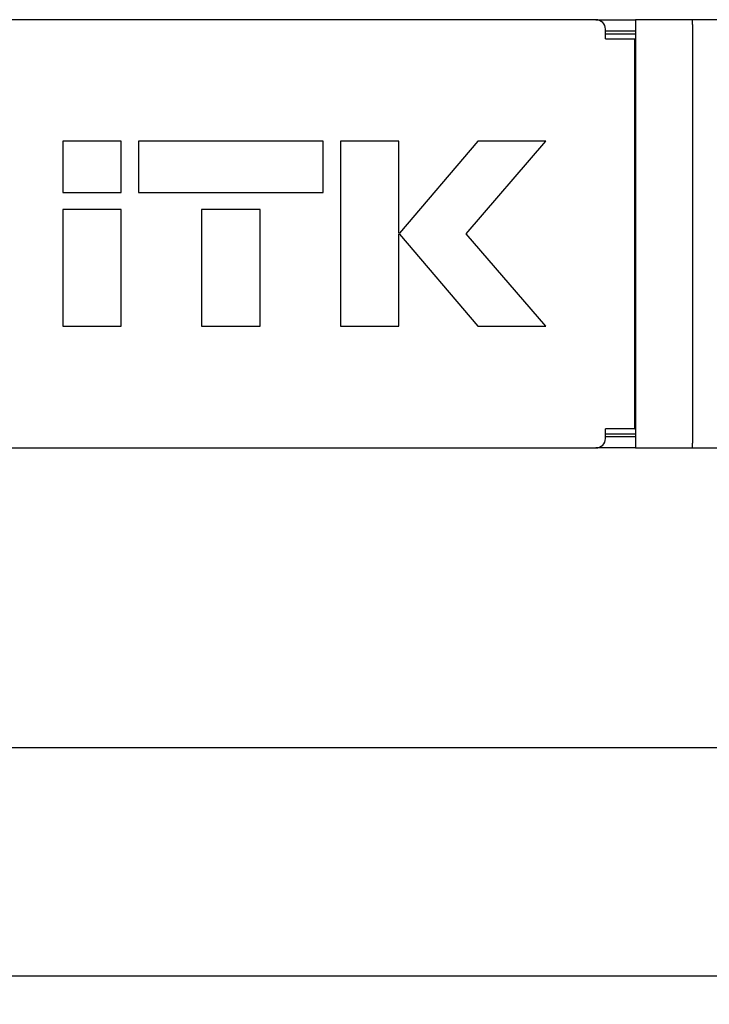
# Model space of a CAD drawing. Units: millimetres. Extents: x 51 to 1872, y 894 to 2858.
# Drawn here: x 676 to 918, y 2243 to 2588 of the extents above; entities that cross this region are included whole.
import ezdxf

# ---------------------------------------------------------------- set-up
doc = ezdxf.new("R2010")
doc.units = ezdxf.units.MM
doc.header["$LTSCALE"] = 10
doc.layers.add('ОСНОВНОЙ', color=7, linetype='Continuous')
doc.styles.add('SLDTEXTSTYLE2', font='ARIAL.TTF', dxfattribs={"width": 0.948})
doc.dimstyles.new('SLDDIMSTYLE0', dxfattribs={"dimtxt": 25.683187, "dimasz": 35, "dimexe": 0, "dimexo": 0.0625, "dimgap": 6.420797, "dimtad": 2, "dimdec": 1, "dimlfac": 0.3, "dimrnd": 1e-09, "dimzin": 12, "dimdsep": 46, "dimtxsty": 'SLDTEXTSTYLE2', "dimsah": 1, "dimcen": 0.09, "dimadec": 0, "dimazin": 3, "dimtfac": 1, "dimtdec": 1, "dimtofl": 0, "dimtmove": 0, "dimatfit": 3, "dimfxl": 0, "dimfrac": 2, "dimtolj": 1, "dimtzin": 12, "dimarcsym": 0})

# ---------------------------------------------------------------- blocks, each defined once
blk = doc.blocks.new('_D')
at = {"layer": 'ОСНОВНОЙ'}
for p, q in [((280.74, 2577.08), (280.78, 2323.28)), ((1835.91, 2577.29), (1835.94, 2323.48)), ((280.78, 2333.28), (1835.94, 2333.48))]:
    blk.add_line(p, q, dxfattribs=at)
for points in [[(280.78, 2333.28), (315.78, 2327.9), (315.78, 2338.67)], [(1835.94, 2333.48), (1800.94, 2338.86), (1800.94, 2328.09)]]:
    blk.add_solid(points, dxfattribs=at)
at = {"layer": 'ОСНОВНОЙ', "insert": (1014.26, 2367.48), "char_height": 26.458, "attachment_point": 1, "rotation": 0.0075, "style": 'SLDTEXTSTYLE2'}
blk.add_mtext('466,6', dxfattribs=at)
blk = doc.blocks.new('_D_1')
at = {"layer": 'ОСНОВНОЙ'}
for p, q in [((245.08, 2441.58), (245.08, 2243.38)), ((1871.74, 2439.91), (1871.74, 2243.38)), ((245.08, 2253.38), (1871.74, 2253.38))]:
    blk.add_line(p, q, dxfattribs=at)
for points in [[(245.08, 2253.38), (280.08, 2248), (280.08, 2258.77)], [(1871.74, 2253.38), (1836.74, 2258.77), (1836.74, 2248)]]:
    blk.add_solid(points, dxfattribs=at)
at = {"layer": 'ОСНОВНОЙ', "insert": (1029.01, 2287.49), "char_height": 26.458, "attachment_point": 1, "style": 'SLDTEXTSTYLE2'}
blk.add_mtext('488', dxfattribs=at)

msp = doc.modelspace()

# ---------------------------------------------------------------- linework, layer by layer
at = {"color": 7, "linetype": 'Continuous', "lineweight": 25}
for p, q in [((877.89, 2588.25), (342.08, 2588.25)), ((877.89, 2588.25), (891.74, 2588.25)), ((911.74, 2588.25), (891.74, 2588.25)), ((891.74, 2588.25), (891.74, 2586.58)), ((891.74, 2586.58), (891.74, 2439.91)), ((911.74, 2586.58), (911.74, 2588.25)), ((1768.41, 2588.25), (911.74, 2588.25)), ((911.74, 2586.58), (911.74, 2439.91)), ((881.23, 2581.58), (881.23, 2584.91)), ((891.74, 2584.25), (881.23, 2584.25)), ((881.23, 2583.25), (891.74, 2583.25)), ((881.23, 2581.58), (891.56, 2581.58)), ((891.56, 2444.91), (891.56, 2581.58)), ((891.56, 2581.58), (891.74, 2581.58)), ((711.72, 2545.66), (691.23, 2545.66)), ((691.23, 2545.66), (691.23, 2527.67)), ((711.72, 2527.67), (711.72, 2545.66)), ((782.43, 2545.66), (717.69, 2545.66)), ((717.69, 2545.66), (717.69, 2527.67)), ((782.43, 2527.67), (782.43, 2545.66)), ((808.9, 2545.66), (788.4, 2545.66)), ((788.4, 2545.66), (788.4, 2480.91)), ((808.9, 2513.5), (808.9, 2545.66)), ((836.51, 2545.66), (809.08, 2513.5)), ((832.42, 2513.29), (860.36, 2545.66)), ((860.36, 2545.66), (836.51, 2545.66)), ((691.23, 2527.67), (711.72, 2527.67)), ((717.69, 2527.67), (782.43, 2527.67)), ((711.72, 2521.71), (691.23, 2521.71)), ((691.23, 2521.71), (691.23, 2480.91)), ((711.72, 2480.91), (711.72, 2521.71)), ((760.31, 2521.71), (739.81, 2521.71)), ((739.81, 2521.71), (739.81, 2480.91)), ((760.31, 2480.91), (760.31, 2521.71)), ((809.08, 2513.5), (808.9, 2513.5)), ((808.9, 2480.91), (808.9, 2513.07)), ((808.9, 2513.07), (809.08, 2513.07)), ((809.08, 2513.07), (836.51, 2480.92)), ((860.36, 2480.92), (832.42, 2513.29)), ((691.23, 2480.91), (711.72, 2480.91)), ((739.81, 2480.91), (760.31, 2480.91)), ((788.4, 2480.91), (808.9, 2480.91)), ((836.51, 2480.92), (860.36, 2480.92)), ((881.23, 2441.58), (881.23, 2444.91)), ((891.56, 2444.91), (881.23, 2444.91)), ((881.23, 2443.25), (891.74, 2443.25)), ((881.23, 2442.25), (891.74, 2442.25)), ((891.56, 2444.91), (891.74, 2444.91)), ((342.08, 2438.25), (877.89, 2438.25)), ((891.74, 2438.25), (877.89, 2438.25)), ((891.74, 2439.91), (891.74, 2438.25)), ((891.74, 2438.25), (911.74, 2438.25)), ((911.74, 2438.25), (911.74, 2439.91)), ((911.74, 2438.25), (1768.41, 2438.25))]:
    msp.add_line(p, q, dxfattribs=at)
for centre, start, end in [((877.89, 2584.91), 0, 90), ((877.89, 2441.58), 270, 0)]:
    msp.add_arc(centre, 3.33, start, end, dxfattribs=at)

# ---------------------------------------------------------------- dimensions: what is measured, and where the dimension line sits
at = {"layer": 'ОСНОВНОЙ'}
dim = msp.add_linear_dim(base=(1835.94, 2333.48), p1=(280.74, 2577.08), p2=(1835.91, 2577.29), angle=0.0075, dimstyle='SLDDIMSTYLE0', dxfattribs=at)
dim.commit()
dim.dimension.update_dxf_attribs({"geometry": '_D', "text_midpoint": (1058.36, 2333.38), "dimtype": 160})
dim = msp.add_linear_dim(base=(1871.74, 2253.38), p1=(245.08, 2441.58), p2=(1871.74, 2439.91), dimstyle='SLDDIMSTYLE0', dxfattribs=at)
dim.commit()
dim.dimension.update_dxf_attribs({"geometry": '_D_1', "text_midpoint": (1058.41, 2253.38), "dimtype": 160})

doc.saveas('drawing.dxf')
